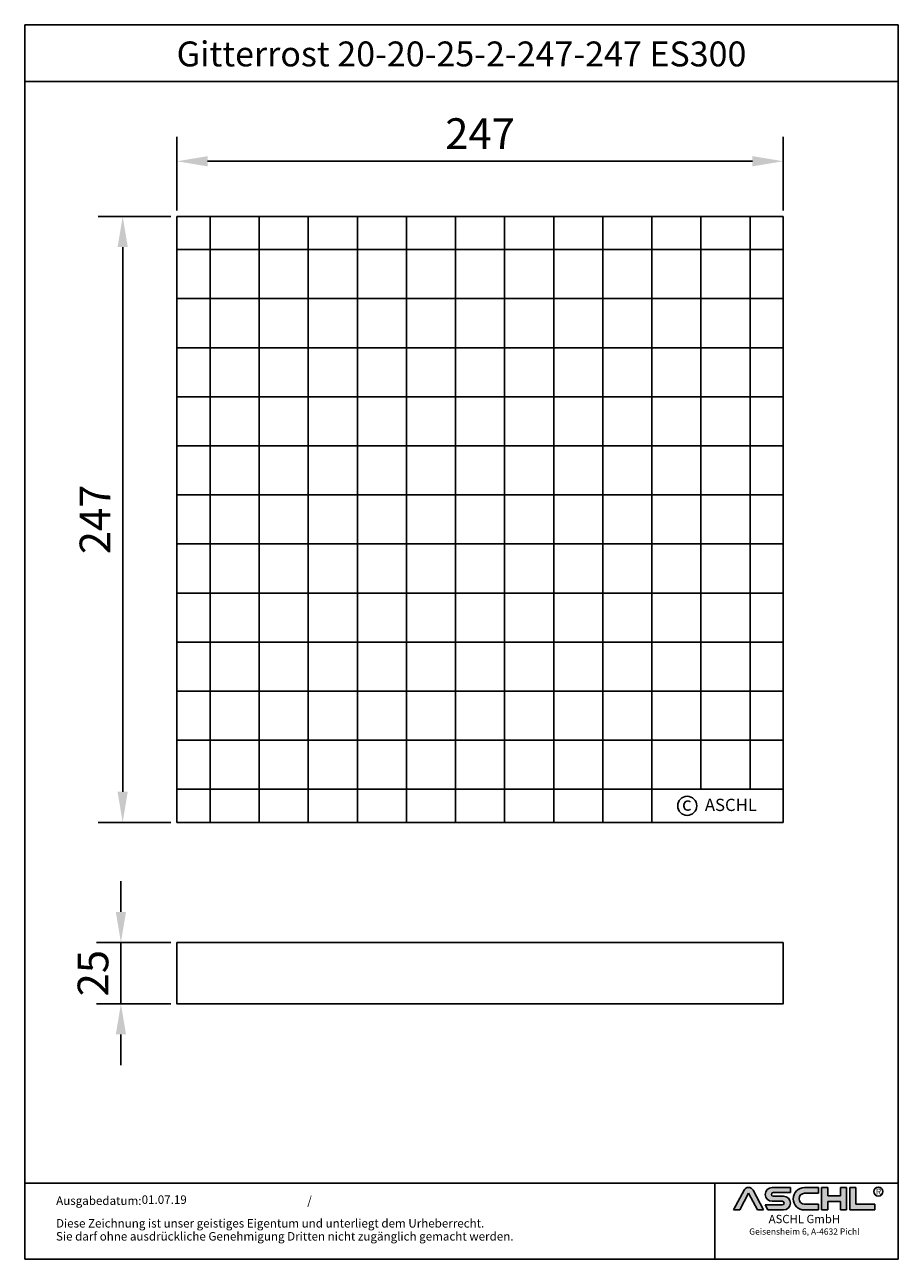
# Model space of a CAD drawing. Units: inches. Extents: x 552 to 908, y 58 to 561.
import ezdxf
from ezdxf.enums import TextEntityAlignment as Align

# ---------------------------------------------------------------- set-up
doc = ezdxf.new("R2010")
doc.units = ezdxf.units.IN
doc.layers.add('AM_8', color=1, linetype='Continuous', lineweight=25)
doc.layers.add('RAHMEN', color=7, linetype='Continuous')
doc.styles.get("Standard").update_dxf_attribs({"font": 'arial.ttf'})
doc.styles.add('UNIVERSE', font='txt')
doc.dimstyles.get("Standard").update_dxf_attribs({"dimtxt": 0.18, "dimasz": 0.18, "dimexe": 0.18, "dimexo": 0.0625, "dimgap": 0.09, "dimtad": 0, "dimtih": 1, "dimtoh": 1, "dimdec": 4, "dimzin": 0, "dimdsep": 46, "dimtxsty": 'Standard', "dimcen": 0.09, "dimadec": 0, "dimazin": 0, "dimtfac": 1, "dimtdec": 4, "dimtofl": 0, "dimtmove": 0, "dimatfit": 3, "dimfxl": 1, "dimtolj": 1, "dimtzin": 0, "dimarcsym": 0})
doc.dimstyles.new('Standard$0', dxfattribs={"dimtxt": 0.18, "dimasz": 0.18, "dimexe": 0.18, "dimexo": 0.0625, "dimgap": 0.09, "dimtad": 0, "dimtih": 1, "dimtoh": 1, "dimdec": 4, "dimzin": 0, "dimdsep": 46, "dimtxsty": 'Standard', "dimcen": 0.09, "dimadec": 0, "dimazin": 0, "dimtfac": 1, "dimtdec": 4, "dimtofl": 0, "dimtmove": 0, "dimatfit": 3, "dimfxl": 1, "dimtolj": 1, "dimtzin": 0, "dimarcsym": 0})

# ---------------------------------------------------------------- blocks, each defined once
blk = doc.blocks.new('schriftkopf a4 hoch Kunde')
at = {"layer": 'AM_8'}
h = blk.add_hatch(color=256, dxfattribs=at)
edge = h.paths.add_edge_path()
edge.add_line((881.5722193303131, 59.37359808535604), (888.9211492781544, 59.37359808535604))
edge.add_line((888.9211492781546, 59.37359808535604), (876.276631188279, 83.21396397273672))
edge.add_arc((870.8804678112315, 80.35193216671007), 6.108175279941829, 27.94070637640971, 152.0592936235903)
edge.add_line((865.4843044341837, 83.21396397273668), (852.8825027942751, 59.45413700264706))
edge.add_line((852.8825027942753, 59.45413700264712), (860.1887162921491, 59.45413700264712))
edge.add_line((860.1887162921489, 59.45413700264712), (870.8591095862471, 79.57242688015788))
edge.add_line((870.859109586248, 79.57242688015785), (881.5722193303134, 59.37359808535604))
h = blk.add_hatch(color=256, dxfattribs=at)
edge = h.paths.add_edge_path()
edge.add_line((921.1697586180794, 80.29236504508847), (921.1697586180794, 86.34310688083195))
edge.add_line((921.1697586180794, 86.34310688083195), (899.1762678393006, 86.34310688083195))
edge.add_arc((899.1762678393011, 78.08804422302711), 8.255062657804883, 90, 270)
edge.add_line((899.1762678393011, 69.83298156522221), (911.4844359879562, 69.8329815652222))
edge.add_arc((911.4844359879567, 67.62866074316085), 2.204320822061326, -90, 90, ccw=False)
edge.add_line((911.4844359879567, 65.42433992109954), (890.9212051814968, 65.42433992109947))
edge.add_line((890.921205181497, 65.42433992109949), (894.1304140904813, 59.37359808535604))
edge.add_line((894.1304140904808, 59.37359808535604), (912.9146959602749, 59.37359808535606))
edge.add_arc((912.9146959602763, 67.62866074316094), 8.255062657804844, 270, 450)
edge.add_line((912.9146959602763, 75.88372340096578), (900.6065278116214, 75.88372340096575))
edge.add_arc((900.6065278116207, 78.08804422302711), 2.204320822061382, 90, 270, ccw=False)
edge.add_line((900.6065278116207, 80.29236504508847), (921.1697586180806, 80.29236504508847))
h = blk.add_hatch(color=256, dxfattribs=at)
edge = h.paths.add_edge_path()
edge.add_line((954.9149774477987, 79.49718108104594), (954.9149774477987, 86.39807309810917))
edge.add_line((954.9149774477987, 86.39807309810914), (938.178661517592, 86.39807309810914))
edge.add_arc((938.178661517592, 72.88583559173264), 13.51223750637653, 90, 270)
edge.add_line((938.178661517592, 59.37359808535615), (954.9149774477987, 59.37359808535612))
edge.add_line((954.9149774477987, 59.37359808535606), (954.9149774477987, 66.3365244509617))
edge.add_line((954.9149774477987, 66.33652445096169), (938.1786615175922, 66.33652445096162))
edge.add_arc((938.178661517592, 72.91685276600376), 6.580328315042109, 90, 270, ccw=False)
edge.add_line((938.178661517592, 79.49718108104588), (954.9149774477985, 79.49718108104595))
for points in [[(966.0309030284166, 59.37359808535615), (966.0309030284166, 69.50620598481316), (981.3174528488757, 69.50620598481325), (981.3174528488757, 59.37359808535606), (988.7984546569382, 59.37359808535606), (988.7984546569382, 86.34310688083201), (981.3174528488757, 86.34310688083201), (981.3174528488757, 76.21049898137483), (966.0309030284166, 76.21049898137483), (966.0309030284166, 86.34310688083195), (958.549901220355, 86.34310688083201), (958.549901220355, 59.37359808535606)], [(1022.793511877731, 59.37359808535615), (1022.793511877731, 66.33652445096169), (1000.02596024921, 66.33652445096169), (1000.02596024921, 86.34310688083193), (992.5449584411476, 86.34310688083201), (992.5449584411476, 59.37359808535606)]]:
    blk.add_hatch(color=256, dxfattribs=at).paths.add_polyline_path(points)
blk.add_line((830.448334177443, 91.78887771328391), (830.448334177443, 0))
at = {"color": 1}
for p, q in [((852.8397863443083, 59.37359808535606), (865.4843044341837, 83.21396397273676)), ((860.1887162921489, 59.45413700264712), (870.859109586248, 79.57242688015788)), ((870.859109586248, 79.57242688015788), (881.5722193303131, 59.37359808535606)), ((876.2766311882783, 83.21396397273676), (888.9211492781546, 59.37359808535606)), ((921.1697586180794, 86.34310688083201), (899.1762678393011, 86.34310688083201)), ((900.6065278116207, 80.29236504508856), (921.1697586180794, 80.29236504508856)), ((912.9146959602763, 75.88372340096575), (900.6065278116207, 75.88372340096575)), ((921.1697586180794, 80.29236504508856), (921.1697586180794, 86.34310688083201)), ((938.178661517592, 86.3980730981092), (954.9149774477987, 86.3980730981092)), ((954.9149774477987, 79.49718108104597), (938.178661517592, 79.49718108104597)), ((954.9149774477987, 86.3980730981092), (954.9149774477987, 79.49718108104597)), ((958.549901220355, 59.37359808535615), (958.549901220355, 86.34310688083204)), ((966.0309030284166, 86.34310688083201), (958.549901220355, 86.34310688083204)), ((966.0309030284166, 86.34310688083201), (966.0309030284166, 76.21049898137483)), ((981.3174528488757, 76.21049898137483), (966.0309030284166, 76.21049898137483)), ((988.7984546569382, 86.34310688083204), (981.3174528488757, 86.34310688083204)), ((981.3174528488757, 86.34310688083207), (981.3174528488757, 76.21049898137483)), ((988.7984546569382, 59.37359808535615), (988.7984546569382, 86.34310688083204)), ((992.5449584411476, 59.37359808535615), (992.5449584411476, 86.34310688083204)), ((1000.02596024921, 86.34310688083201), (992.5449584411476, 86.34310688083204)), ((1000.02596024921, 86.34310688083193), (1000.02596024921, 66.33652445096178)), ((860.1887162921489, 59.45413700264712), (852.8397863443083, 59.45413700264712)), ((890.921205181497, 65.42433992109952), (911.4844359879567, 65.42433992109952)), ((890.921205181497, 65.42433992109943), (894.1304140904808, 59.37359808535606)), ((899.1762678393011, 69.83298156522227), (911.4844359879567, 69.83298156522227)), ((938.178661517592, 66.3365244509614), (954.9149774477987, 66.33652445096178)), ((954.9149774477987, 66.33652445096178), (954.9149774477987, 59.37359808535615)), ((966.0309030284166, 69.50620598481325), (966.0309030284166, 59.37359808535615)), ((981.3174528488757, 69.50620598481325), (966.0309030284166, 69.50620598481325)), ((981.3174528488757, 69.50620598481325), (981.3174528488757, 59.37359808535615)), ((1000.02596024921, 66.33652445096178), (1022.793511877731, 66.33652445096178)), ((1022.793511877731, 59.37359808535615), (1022.793511877731, 66.33652445096178)), ((888.9211492781546, 59.37359808535606), (881.5722193303131, 59.37359808535606)), ((912.9146959602763, 59.37359808535615), (894.1304140904808, 59.37359808535606)), ((954.9149774477987, 59.37359808535615), (938.178661517592, 59.37359808535615)), ((966.0309030284166, 59.37359808535615), (958.549901220355, 59.37359808535615)), ((988.7984546569382, 59.37359808535615), (981.3174528488757, 59.37359808535615)), ((1022.793511877731, 59.37359808535615), (992.5449584411476, 59.37359808535615))]:
    blk.add_line(p, q, dxfattribs=at)
blk.add_circle((1026.959071997576, 81.52555623319404), 5.38172146376894, dxfattribs=at)
for centre, radius, start, end in [((870.8804678112315, 80.3519321667101), 6.108175279941777, 27.94070637640429, 152.0592936235957), ((899.1762678393011, 78.08804422302711), 8.255062657804853, 90, 270), ((900.6065278116207, 78.08804422302714), 2.204320822061382, 90, 270), ((912.9146959602763, 67.62866074316094), 8.255062657804853, 270, 90), ((938.178661517592, 72.8858355917327), 13.51223750637657, 90, 270), ((938.178661517592, 72.91685276600379), 6.580328315042109, 90, 270), ((911.4844359879567, 67.62866074316096), 2.204320822061382, 270, 90)]:
    blk.add_arc(centre, radius, start, end, dxfattribs=at)
at = {"layer": 'RAHMEN'}
for p, q in [((0, 1486), (0, 0)), ((1051, 1486), (0, 1486)), ((1051, 1486), (1051, 0)), ((1051, 1417.790194259616), (0, 1417.790194259616)), ((1051, 91.78887771328391), (0, 91.78887771328391)), ((1051, 0), (0, 0))]:
    blk.add_line(p, q, dxfattribs=at)
at = {"color": 3, "flags": 8}
blk.add_attdef('BENENNUNG', text='', height=30, dxfattribs=at).set_placement((525.5, 1435.805177736855), align=Align.CENTER)
at = {"layer": 'RAHMEN', "color": 7}
for s, p in [('Ausgabedatum:', (37.85759855218384, 65.4490664854277)), ('/', (339.9073774309877, 65.4490664854277)), ('Diese Zeichnung ist unser geistiges Eigentum und unterliegt dem Urheberrecht.', (37.65483622520924, 38.23648811225394)), ('Sie darf ohne ausdrückliche Genehmigung Dritten nicht zugänglich gemacht werden.', (37.65483622520924, 22.54971032014419))]:
    blk.add_text(s, height=10.23147086105749, dxfattribs=at).set_placement(p)
at = {"layer": 'RAHMEN', "color": 1, "style": 'UNIVERSE'}
for s, height, p in [('R', 7.5, (1027.2236843576, 75.30477207375287)), ('ASCHL GmbH', 10, (938.001891025342, 40.36490649731746)), ('Geisensheim 6, A-4632 Pichl', 7.5, (938.001891025342, 27.31722519015904))]:
    blk.add_text(s, height=height, dxfattribs=at).set_placement(p, align=Align.BOTTOM_CENTER)
at = {"layer": 'RAHMEN', "color": 7, "flags": 8}
for tag, p in [('DATUM', (167.8297111160945, 70.48419917634158)), ('INDEX', (636.0274871587814, 52.20641676242201))]:
    blk.add_attdef(tag, text='', height=10.23147086105749, dxfattribs=at).set_placement(p, align=Align.MIDDLE)
blk.add_attdef('ANGEBOT/AUFTRAG', text='', height=10.23147086105749, dxfattribs=at).set_placement((231.2929896214757, 62.39036558563009), align=Align.BOTTOM_CENTER)
blk.add_attdef('Angeb_Auftr_NR', (260.0039573631399, 65.38796640812859), '', height=10.23147086105749, dxfattribs=at)
blk = doc.blocks.new('*D21')
at = {"color": 1, "linetype": 'ByBlock', "lineweight": -2, "transparency": 16777216}
for p, q in [((591.6035949224508, 199.3512146005959), (591.6035949224508, 211.8512146005959)), ((611.9326469854914, 186.8512146005958), (581.6035949224508, 186.8512146005958)), ((591.6035949224508, 186.8512146005958), (591.6035949224508, 161.8512146005959)), ((611.9326469854914, 161.8512146005959), (581.6035949224508, 161.8512146005959)), ((591.6035949224508, 149.3512146005959), (591.6035949224508, 136.8512146005959))]:
    blk.add_line(p, q, dxfattribs=at)
at = {"color": 1, "transparency": 16777216}
for points in [[(589.5202615891175, 199.3512146005959), (593.6869282557842, 199.3512146005959), (591.6035949224508, 186.8512146005958)], [(589.5202615891175, 149.3512146005959), (593.6869282557842, 149.3512146005959), (591.6035949224508, 161.8512146005959)]]:
    blk.add_solid(points, dxfattribs=at)
at = {"layer": 'DEFPOINTS', "color": 0, "transparency": 16777216}
for p in [(614.4326469854914, 186.8512146005958), (591.6035949224508, 161.8512146005959), (614.4326469854914, 161.8512146005959)]:
    blk.add_point(p, dxfattribs=at)
at = {"color": 2, "transparency": 16777216, "insert": (580.2214325759296, 174.3512146005956), "char_height": 12.5, "attachment_point": 5, "rotation": 90}
blk.add_mtext('\\A1;25', dxfattribs=at)
blk = doc.blocks.new('*D24')
at = {"color": 1, "linetype": 'ByBlock', "lineweight": -2, "transparency": 16777216}
for p, q in [((614.4326469854911, 485.3172273237925), (614.4326469854911, 515.3263810329518)), ((861.4326469854911, 485.3172273237925), (861.4326469854911, 515.3263810329518)), ((626.9326469854911, 505.3263810329518), (848.9326469854911, 505.3263810329518))]:
    blk.add_line(p, q, dxfattribs=at)
at = {"color": 1, "transparency": 16777216}
for points in [[(626.9326469854911, 507.4097143662851), (626.9326469854911, 503.2430476996184), (614.4326469854911, 505.3263810329518)], [(848.9326469854911, 507.4097143662851), (848.9326469854911, 503.2430476996184), (861.4326469854911, 505.3263810329518)]]:
    blk.add_solid(points, dxfattribs=at)
at = {"layer": 'DEFPOINTS', "color": 0, "transparency": 16777216}
for p in [(861.4326469854911, 505.3263810329518), (614.4326469854911, 482.8172273237925), (861.4326469854911, 482.8172273237925)]:
    blk.add_point(p, dxfattribs=at)
at = {"color": 2, "transparency": 16777216, "insert": (737.9326469854911, 516.6019608419558), "char_height": 12.5, "attachment_point": 5}
blk.add_mtext('\\A1;247', dxfattribs=at)
blk = doc.blocks.new('*D25')
at = {"color": 1, "linetype": 'ByBlock', "lineweight": -2, "transparency": 16777216}
for p, q in [((611.9326469854914, 482.8172273237927), (582.3118055869859, 482.8172273237927)), ((592.311805586986, 248.3172273237926), (592.3118055869859, 470.3172273237927)), ((611.9326469854914, 235.8172273237926), (582.311805586986, 235.8172273237926))]:
    blk.add_line(p, q, dxfattribs=at)
at = {"color": 1, "transparency": 16777216}
for points in [[(590.2284722536525, 470.3172273237927), (594.3951389203193, 470.3172273237927), (592.3118055869859, 482.8172273237927)], [(590.2284722536526, 248.3172273237926), (594.3951389203194, 248.3172273237926), (592.311805586986, 235.8172273237926)]]:
    blk.add_solid(points, dxfattribs=at)
at = {"layer": 'DEFPOINTS', "color": 0, "transparency": 16777216}
for p in [(592.3118055869859, 482.8172273237927), (614.4326469854914, 482.8172273237927), (614.4326469854914, 235.8172273237926)]:
    blk.add_point(p, dxfattribs=at)
at = {"color": 2, "transparency": 16777216, "insert": (581.0362257779818, 359.3172273237925), "char_height": 12.5, "attachment_point": 5, "rotation": 90}
blk.add_mtext('\\A1;247', dxfattribs=at)

msp = doc.modelspace()

# ---------------------------------------------------------------- linework, layer by layer
for p, q in [((614.4326469854911, 482.8172273237925), (747.9326469854911, 482.8172273237925)), ((614.4326469854911, 349.3172273237925), (614.4326469854911, 482.8172273237925)), ((627.9326469854911, 482.8172273237925), (627.9326469854911, 349.3172273237925)), ((647.9326469854911, 482.8172273237925), (647.9326469854911, 349.3172273237925)), ((667.9326469854911, 482.8172273237925), (667.9326469854911, 349.3172273237925)), ((687.9326469854911, 482.8172273237925), (687.9326469854911, 349.3172273237925)), ((707.9326469854911, 482.8172273237925), (707.9326469854911, 349.3172273237925)), ((727.9326469854911, 482.8172273237925), (727.9326469854911, 349.3172273237925)), ((861.4326469854911, 482.8172273237925), (747.9326469854911, 482.8172273237925)), ((747.9326469854911, 482.8172273237925), (747.9326469854911, 349.3172273237925)), ((767.9326469854909, 482.8172273237925), (767.9326469854911, 349.3172273237925)), ((787.9326469854909, 482.8172273237925), (787.9326469854911, 349.3172273237925)), ((807.9326469854909, 482.8172273237925), (807.9326469854907, 235.8172273237925)), ((827.9326469854909, 482.8172273237925), (827.9326469854907, 249.3172273237925)), ((847.9326469854907, 482.8172273237925), (847.9326469854907, 249.3172273237925)), ((861.4326469854911, 235.8172273237926), (861.4326469854911, 482.8172273237925)), ((747.9326469854911, 469.3172273237925), (614.4326469854911, 469.3172273237925)), ((747.9326469854911, 469.3172273237925), (861.4326469854911, 469.3172273237925)), ((614.4326469854911, 449.3172273237925), (747.9326469854911, 449.3172273237925)), ((861.4326469854911, 449.3172273237925), (747.9326469854911, 449.3172273237925)), ((747.9326469854911, 429.3172273237925), (614.4326469854911, 429.3172273237925)), ((747.9326469854911, 429.3172273237925), (861.4326469854911, 429.3172273237925)), ((614.4326469854911, 409.3172273237925), (747.9326469854911, 409.3172273237925)), ((861.4326469854911, 409.3172273237925), (747.9326469854911, 409.3172273237925)), ((614.4326469854911, 389.3172273237925), (747.9326469854911, 389.3172273237925)), ((861.4326469854911, 389.3172273237925), (747.9326469854911, 389.3172273237925)), ((614.4326469854911, 369.3172273237925), (747.9326469854911, 369.3172273237925)), ((861.4326469854911, 369.3172273237925), (747.9326469854911, 369.3172273237925)), ((614.4326469854911, 349.3172273237925), (614.4326469854911, 235.8172273237925)), ((614.4326469854911, 349.3172273237925), (861.4326469854911, 349.3172273237925)), ((627.9326469854911, 235.8172273237926), (627.9326469854911, 349.3172273237925)), ((647.9326469854911, 235.8172273237926), (647.9326469854911, 349.3172273237925)), ((667.9326469854911, 235.8172273237926), (667.9326469854911, 349.3172273237925)), ((687.9326469854911, 235.8172273237926), (687.9326469854911, 349.3172273237925)), ((707.9326469854911, 235.8172273237926), (707.9326469854911, 349.3172273237925)), ((727.9326469854911, 235.8172273237926), (727.9326469854911, 349.3172273237925)), ((747.9326469854911, 235.8172273237926), (747.9326469854911, 349.3172273237925)), ((767.9326469854909, 235.8172273237926), (767.9326469854911, 349.3172273237925)), ((787.9326469854909, 235.8172273237926), (787.9326469854911, 349.3172273237925)), ((614.4326469854911, 329.3172273237925), (747.9326469854911, 329.3172273237925)), ((861.4326469854911, 329.3172273237925), (747.9326469854911, 329.3172273237925)), ((614.4326469854911, 309.3172273237925), (747.9326469854911, 309.3172273237925)), ((861.4326469854911, 309.3172273237925), (747.9326469854911, 309.3172273237925)), ((614.4326469854911, 289.3172273237925), (747.9326469854911, 289.3172273237925)), ((861.4326469854911, 289.3172273237925), (747.9326469854911, 289.3172273237925)), ((614.4326469854911, 269.3172273237925), (861.4326469854911, 269.3172273237925)), ((614.4326469854911, 249.3172273237925), (861.4326469854911, 249.3172273237925)), ((614.4326469854911, 235.8172273237926), (861.4326469854911, 235.8172273237926))]:
    msp.add_line(p, q)
msp.add_lwpolyline([(614.4326469854911, 186.8512146005958), (861.4326469854911, 186.8512146005958), (861.4326469854911, 161.8512146005958), (614.4326469854911, 161.8512146005958)], close=True)
msp.add_circle((822.3484486732943, 242.5707003584913), 3.88531779058062)

# ---------------------------------------------------------------- block references
ref = msp.add_blockref('schriftkopf a4 hoch Kunde', (552.3924857704286, 57.70790274441549), dxfattribs=dict(xscale=0.3386880000000001, yscale=0.3386880000000001, zscale=0.3386880000000001))
ref.add_attrib('DATUM', '01.07.19', dxfattribs={"layer": 'RAHMEN', "color": 7, "height": 3.465276402989839}).set_placement((609.2343949689164, 81.5800551950523), align=Align.MIDDLE)
ref.add_attrib('BENENNUNG', 'Gitterrost 20-20-25-2-247-247 ES300', dxfattribs={"color": 3, "height": 10.16064}).set_placement((730.3730297704284, 543.9978867817553), align=Align.CENTER)

# ---------------------------------------------------------------- texts
for s, height, p in [('c', 5.6, (820.2095341493589, 240.5930291307017)), ('ASCHL', 5, (829.5298468836124, 240.4553863834367))]:
    msp.add_text(s, height=height).set_placement(p)

# ---------------------------------------------------------------- dimensions: what is measured, and where the dimension line sits
dim = msp.add_linear_dim(base=(861.4326469854911, 505.3263810329518), p1=(614.4326469854911, 482.8172273237925), p2=(861.4326469854911, 482.8172273237925), dimstyle='Standard', override={"dimscale": 5, "dimtxt": 2.5, "dimasz": 2.5, "dimexe": 2, "dimexo": 0.5, "dimgap": 1, "dimtad": 1, "dimtih": 0, "dimtoh": 0, "dimdec": 2, "dimzin": 8, "dimcen": 1, "dimclrd": 1, "dimclre": 1, "dimclrt": 2, "dimadec": 1, "dimazin": 2, "dimtdec": 2, "dimtofl": 1})
dim.commit()
dim.dimension.update_dxf_attribs({"geometry": '*D24', "text_midpoint": (737.9326469854911, 505.3263810329518), "dimtype": 160})
for base, p1, p2, dimstyle, picture, middle in [((592.3118055869859, 482.8172273237927), (614.4326469854911, 235.8172273237925), (614.4326469854911, 482.8172273237925), 'Standard', '*D25', (592.3118055869859, 359.3172273237925)), ((591.6035949224508, 161.8512146005959), (614.4326469854911, 186.8512146005958), (614.4326469854911, 161.8512146005958), 'Standard$0', '*D21', (591.6035949224507, 174.3512146005956))]:
    dim = msp.add_linear_dim(base=base, p1=p1, p2=p2, angle=90, dimstyle=dimstyle, override={"dimscale": 5, "dimtxt": 2.5, "dimasz": 2.5, "dimexe": 2, "dimexo": 0.5, "dimgap": 1, "dimtad": 1, "dimtih": 0, "dimtoh": 0, "dimdec": 2, "dimzin": 8, "dimcen": 1, "dimclrd": 1, "dimclre": 1, "dimclrt": 2, "dimadec": 1, "dimazin": 2, "dimtdec": 2, "dimtofl": 1})
    dim.commit()
    dim.dimension.update_dxf_attribs({"geometry": picture, "text_midpoint": middle, "dimtype": 160})

doc.saveas('drawing.dxf')
